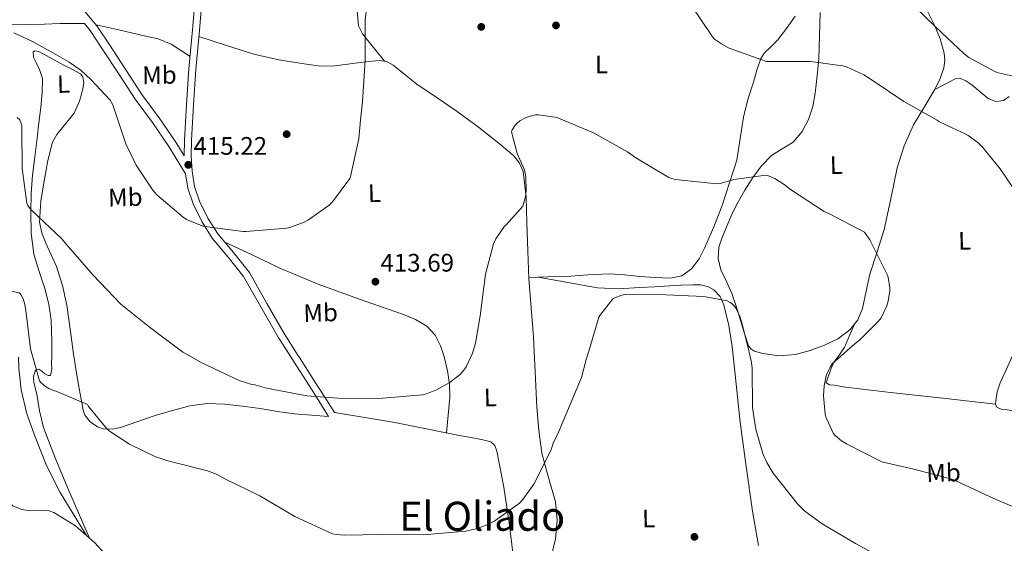
# Model space of a CAD drawing. Extents: x 573756 to 580668, y 696644 to 701346.
# Drawn here: x 575273 to 575663, y 698900 to 699107 of the extents above; entities that cross this region are included whole.
import ezdxf
from ezdxf.enums import TextEntityAlignment as Align

# ---------------------------------------------------------------- set-up
doc = ezdxf.new("R2010")
doc.units = 0
doc.header["$MEASUREMENT"] = 0
doc.linetypes.add('DGN Style 3', pattern=[109.86878000000002, 78.47770000000001, -31.39108000000001])
for name, color, linetype in [('Nivel 17', 7, 'Continuous'), ('Nivel 21', 7, 'Continuous'), ('Nivel 36', 7, 'Continuous'), ('Nivel 37', 7, 'Continuous'), ('Nivel 41', 7, 'Continuous'), ('Nivel 45', 7, 'Continuous'), ('Nivel 5', 7, 'Continuous'), ('Nivel 7', 7, 'Continuous')]:
    doc.layers.add(name, color=color, linetype=linetype)
doc.styles.add('Style-arial', font='arial.shx', dxfattribs={"bigfont": 'arialbig.shx'})
doc.styles.add('Style-arialn', font='arialn.shx', dxfattribs={"bigfont": 'arialnbig.shx'})
doc.styles.add('Style-times', font='times.shx', dxfattribs={"bigfont": 'timesbig.shx'})

# ---------------------------------------------------------------- blocks, each defined once
blk = doc.blocks.new('5PATER_3')
at = {"layer": 'Nivel 7', "linetype": 'Continuous', "lineweight": 0}
h = blk.add_hatch(color=53, dxfattribs=at)
edge = h.paths.add_edge_path()
edge.add_ellipse((0, 0), major_axis=(-1.095731442945027, -1.110710700472634), ratio=0.9994222409660319, start_angle=0, end_angle=360)
blk = doc.blocks.new('5PERFI_3')
at = {"layer": 'Nivel 17', "linetype": 'Continuous', "lineweight": 0}
h = blk.add_hatch(color=7, dxfattribs=at)
edge = h.paths.add_edge_path()
edge.add_arc((0, 0), 1.55999999938624, 315.0000000018422, 675.0000000018422)
blk = doc.blocks.new('5PATER_5')
at = {"layer": 'Nivel 7', "linetype": 'Continuous', "lineweight": 0}
h = blk.add_hatch(color=53, dxfattribs=at)
edge = h.paths.add_edge_path()
edge.add_ellipse((0, 0), major_axis=(-1.06948163699505, -1.136002917198678), ratio=0.999422413500459, start_angle=0, end_angle=360)
blk = doc.blocks.new('5PERFI_10')
at = {"layer": 'Nivel 17', "linetype": 'Continuous', "lineweight": 0}
h = blk.add_hatch(color=7, dxfattribs=at)
edge = h.paths.add_edge_path()
edge.add_arc((0, 0), 1.559999999902448, 316.5727452460343, 676.5727452460344)

msp = doc.modelspace()

# ---------------------------------------------------------------- linework, layer by layer
at = {"layer": 'Nivel 21', "color": 7, "linetype": 'Continuous', "lineweight": 0, "extrusion": (0.2176535917992632, 0.04486140920559881, 0.9749945476467895), "elevation": 156992.2832592238, "flags": 128}
msp.add_lwpolyline([(568432.1010566447, -686925.0171547628), (568429.0320674803, -686926.2349261967), (568418.4132158714, -686930.4079956028), (568411.6518659547, -686932.9999190785), (568404.890516038, -686935.591842554)], dxfattribs=at)
at = {"layer": 'Nivel 21', "color": 7, "linetype": 'DGN Style 3', "lineweight": 0, "extrusion": (0.2260121038817811, 0.05038743400533487, 0.9728204538316869), "elevation": 165663.8563913628, "flags": 128}
msp.add_lwpolyline([(557022.9935270068, -694199.0089591427), (557021.5233429442, -694199.5659437175), (557010.8257780063, -694203.577955232), (557004.0135854762, -694206.0672139069), (556997.2124589237, -694208.5528923725)], dxfattribs=at)
at = {"layer": 'Nivel 21', "color": 7, "linetype": 'DGN Style 3', "lineweight": 0}
for points in [[(575274.717, 699169.125, 416.543), (575272.9890000001, 699162.1170000001, 416.575), (575271.2679999999, 699155.135, 416.607), (575269.8219999999, 699148.818, 416.619), (575268.7720000001, 699142.956, 416.607), (575269.033, 699141.037, 416.575), (575270.185, 699138.8300000001, 416.543), (575273.5220000001, 699134.048, 416.532), (575277.399, 699129.952, 416.543), (575281.669, 699126.21, 416.577), (575286.0560000001, 699122.3700000001, 416.607), (575291.8600000001, 699117.2550000001, 416.616), (575297.7239999999, 699111.872, 416.607), (575303.76, 699104.648, 416.578), (575308.8999999999, 699096.943, 416.543), (575315.26, 699087.121, 416.49), (575321.5930000001, 699077.425, 416.415), (575328.382, 699068.169, 416.272), (575335.0249999999, 699058.5900000001, 416.031), (575338.348, 699053.0930000001, 415.874)], [(575345.713, 699118.2050000001, 419.103), (575344.337, 699102.7490000001, 418.239), (575342.963, 699087.3160000001, 417.375), (575341.952, 699073.2919999999, 416.643), (575341.179, 699059.283, 416.031), (575341.095, 699053.0989999999, 415.97), (575341.423, 699047.0150000001, 415.967), (575342.4610000001, 699041.027, 415.811), (575344.4369999999, 699035.2010000001, 415.519), (575347.673, 699028.4680000001, 414.955), (575351.5989999999, 699022.219, 414.367), (575357.865, 699014.8119999999, 413.724), (575364.142, 699006.966, 413.151), (575371.0260000001, 698994.7250000001, 413.044), (575377.838, 698982.787, 412.767), (575383.111, 698974.605, 411.969)], [(575269.7350000001, 699105.0279999999, 415.519), (575276.409, 699105.155, 416.035), (575283.084, 699105.2849999999, 416.479), (575289.182, 699105.473, 416.722), (575295.2209999999, 699105.54, 416.927), (575298.4709999999, 699105.477, 417.055), (575298.8260000001, 699105.47, 417.069)]]:
    msp.add_polyline3d(points, dxfattribs=at)
at = {"layer": 'Nivel 21', "color": 7, "linetype": 'Continuous', "lineweight": 0}
for points in [[(575342.977, 699118.449, 419.103), (575341.601, 699102.993, 418.239), (575340.2250000001, 699087.537, 417.375), (575339.2110000001, 699073.466, 416.643), (575338.433, 699059.3770000001, 416.031), (575338.348, 699053.0930000001, 415.874)], [(575298.8260000001, 699105.47, 417.069), (575301.1470000001, 699102.693, 416.578), (575306.1769999999, 699095.1529999999, 416.543), (575312.5279999999, 699085.344, 416.49), (575318.913, 699075.5689999999, 416.415), (575325.729, 699066.2760000001, 416.272), (575332.2890000001, 699056.817, 416.031), (575337.665, 699047.9210000001, 415.775), (575338.8049999999, 699046.034, 415.951), (575339.791, 699040.3470000001, 415.811), (575341.889, 699034.1610000001, 415.519), (575345.2649999999, 699027.138, 414.955), (575349.3770000001, 699020.5930000001, 414.367), (575355.744, 699013.067, 413.724), (575361.8570000001, 699005.425, 413.151), (575368.6359999999, 698993.371, 413.044), (575375.4890000001, 698981.361, 412.767), (575379.8659999999, 698974.5700000001, 412.109)]]:
    msp.add_polyline3d(points, dxfattribs=at)
at = {"layer": 'Nivel 36', "color": 92, "linetype": 'Continuous', "lineweight": 0}
for points in [[(575417.6410000001, 699090.5860000001, 414.882), (575413.3060000001, 699096.004, 415.004), (575408.969, 699101.423, 415.125), (575407.3360000001, 699104.6540000001, 415.172), (575406.7690000001, 699110.3330000001, 415.219), (575407.2409999999, 699116.0789999999, 415.317), (575408.216, 699124.2309999999, 415.565), (575409.216, 699128.2280000001, 415.697), (575410.889, 699132.0150000001, 415.829), (575415.5190000001, 699139.6980000001, 416.117), (575420.233, 699147.183, 416.405), (575423.081, 699151.628, 416.526), (575425.929, 699156.0789999999, 416.661), (575427.2039999999, 699159.933, 416.945), (575426.825, 699163.9510000001, 417.365), (575424.581, 699168.4569999999, 417.991), (575420.9369999999, 699172.0789999999, 418.581), (575411.8999999999, 699177.6410000001, 419.383), (575402.5689999999, 699182.3189999999, 419.989), (575385.9469999999, 699189.621, 421.082), (575369.4169999999, 699197.1030000001, 421.397), (575364.7239999999, 699199.358, 421.235), (575360.031, 699201.612, 421.073)], [(575474.7320000001, 699004.9990000001, 408.762), (575482.166, 699005.1840000001, 408.204), (575489.601, 699005.361, 407.647), (575498.145, 699005.9709999999, 407.243), (575506.689, 699006.385, 407.071), (575512.6740000001, 699005.9580000001, 406.985), (575518.6570000001, 699005.361, 407.007), (575524.7679999999, 699004.9340000001, 407.195), (575530.881, 699004.6570000001, 407.519), (575535.3130000001, 699005.604, 407.884), (575539.2010000001, 699008.433, 408.223), (575542.156, 699012.3770000001, 408.388), (575544.257, 699016.625, 408.543), (575547.97, 699024.973, 408.941), (575551.233, 699033.4569999999, 409.503), (575554.145, 699042.449, 410.271), (575557.057, 699051.4410000001, 411.039), (575558.405, 699059.952, 411.866), (575559.753, 699068.463, 412.693), (575561.487, 699075.423, 413.421), (575563.6570000001, 699082.287, 414.165), (575564.986, 699087.023, 414.617), (575566.601, 699091.6950000001, 415.061), (575567.8859999999, 699093.7420000001, 415.33), (575570.5530000001, 699096.281, 415.794), (575573.193, 699098.8630000001, 416.213), (575576.8119999999, 699103.5050000001, 416.709), (575580.233, 699108.399, 417.109)], [(575562.807, 698976.551, 405.852), (575562.608, 698976.673, 405.851), (575561.729, 698977.969, 405.855), (575560.048, 698983.217, 405.884), (575558.4010000001, 698988.4650000001, 405.919), (575556.771, 698993.554, 405.95), (575555.1370000001, 698998.6410000001, 406.047), (575553.017, 699003.321, 406.489), (575550.7849999999, 699007.9850000001, 407.071), (575549.692, 699012.49, 407.457), (575550.017, 699017.0090000001, 407.775), (575551.2960000001, 699020.8459999999, 407.876), (575552.8330000001, 699024.625, 407.967), (575554.9169999999, 699029.3640000001, 408.24), (575557.121, 699034.033, 408.543), (575560.2390000001, 699039.5989999999, 408.964), (575563.713, 699044.977, 409.375), (575567.057, 699049.3230000001, 409.67), (575570.817, 699053.297, 409.951), (575575.0789999999, 699055.912, 410.227), (575579.3929999999, 699058.5449999999, 410.591), (575582.959, 699062.7250000001, 411.367), (575585.473, 699067.5689999999, 412.255), (575587.152, 699072.7080000001, 412.904), (575588.1610000001, 699077.9369999999, 413.599), (575588.865, 699084.7849999999, 414.623), (575589.5689999999, 699091.6329999999, 415.647), (575589.8570000001, 699100.753, 416.767), (575590.145, 699109.8729999999, 417.887)], [(575632.7690000001, 699110.193, 420.511), (575635.321, 699104.916, 419.657), (575637.5689999999, 699099.5050000001, 418.719), (575639.1610000001, 699093.7320000001, 418.023), (575639.382, 699090.783, 417.709), (575639.041, 699087.9210000001, 417.439), (575637.467, 699083.3670000001, 417.128), (575635.2649999999, 699078.9610000001, 416.799), (575631.085, 699072.196, 416.076), (575627.0730000001, 699065.3929999999, 415.327), (575623.398, 699057.033, 414.43), (575620.5449999999, 699048.369, 413.535), (575617.994, 699036.162, 412.375), (575615.425, 699023.9850000001, 411.423), (575612.6429999999, 699015.1429999999, 410.898), (575609.7930000001, 699006.321, 410.399), (575608.31, 698999.5260000001, 409.995), (575606.8489999999, 698992.689, 409.567), (575604.935, 698988.1710000001, 409.025), (575601.7930000001, 698984.2409999999, 408.479), (575597.0190000001, 698980.73, 408.113), (575591.7450000001, 698978.1610000001, 407.775), (575588.216, 698976.8260000001, 407.575)], [(575303.4809999999, 699104.9820000001, 416.579), (575312.993, 699102.818, 416.94), (575322.5050000001, 699100.655, 417.301), (575328.0490000001, 699099.4880000001, 417.299), (575333.193, 699097.3910000001, 417.301), (575336.926, 699094.899, 417.474), (575340.659, 699092.4070000001, 417.647)], [(575344.125, 699100.3700000001, 418.106), (575355.007, 699096.8659999999, 417.804), (575365.889, 699093.361, 417.503), (575375.77, 699091.067, 417.202), (575385.8570000001, 699089.585, 416.735), (575391.395, 699088.788, 416.309), (575396.929, 699088.689, 415.839), (575401.986, 699089.3060000001, 415.448), (575407.041, 699089.969, 415.135), (575411.263, 699090.476, 415.022), (575415.4890000001, 699090.929, 414.943), (575418.368, 699090.47, 414.862), (575421.057, 699089.0090000001, 414.751), (575425.7960000001, 699085.2050000001, 414.383), (575430.4010000001, 699081.4569999999, 413.919), (575438.4029999999, 699076.0959999999, 413.118), (575446.4010000001, 699070.7050000001, 412.319), (575454.78, 699064.4979999999, 411.52), (575462.977, 699057.969, 410.783), (575468.76, 699053.121, 410.369), (575471.0800000001, 699050.283, 410.212), (575472.449, 699046.9610000001, 410.079), (575473.6470000001, 699036.8260000001, 409.926), (575473.9850000001, 699026.673, 409.759), (575474.307, 699015.5660000001, 409.297), (575474.753, 699004.4650000001, 408.735), (575475.631, 698992.9739999999, 407.987), (575476.5449999999, 698981.4890000001, 407.327), (575476.8389999999, 698975.6200000001, 407.108)], [(575285.871, 698973.5519999999, 405.847), (575285.9709999999, 698979.449, 406.252), (575285.6969999999, 698988.017, 406.751), (575284.6980000001, 698994.358, 407.009), (575283.2010000001, 699000.625, 407.327), (575280.9029999999, 699007.405, 407.894), (575278.7849999999, 699014.257, 408.479), (575277.7339999999, 699022.533, 409.125), (575277.5689999999, 699030.8330000001, 409.695), (575277.7350000001, 699038.165, 410.112), (575278.273, 699045.4890000001, 410.527), (575279.169, 699052.7949999999, 410.94), (575280.065, 699060.081, 411.359), (575280.804, 699066.1950000001, 411.927), (575281.537, 699072.3049999999, 412.639), (575282.1540000001, 699078.013, 413.246), (575282.1769999999, 699083.6969999999, 413.855), (575281.139, 699086.9070000001, 414.066), (575279.6810000001, 699090.033, 414.239), (575278.727, 699092.1699999999, 414.735), (575278.5930000001, 699094.257, 415.135), (575279.22, 699094.709, 415.125), (575280.7420000001, 699094.408, 415.094), (575282.2409999999, 699093.6810000001, 415.071), (575286.337, 699091.44, 415.037), (575290.433, 699089.2010000001, 415.007), (575293.8289999999, 699087.4920000001, 415.004), (575297.217, 699085.6170000001, 415.007), (575298.182, 699084.453, 414.997), (575298.5279999999, 699082.006, 414.941), (575298.1769999999, 699079.537, 414.815), (575296.837, 699074.713, 414.042), (575294.7849999999, 699070.0009999999, 413.151), (575290.212, 699064.3589999999, 412.355), (575287.8759999999, 699061.628, 412.021), (575286.209, 699058.4809999999, 411.743), (575284.315, 699051.227, 411.54), (575283.0090000001, 699043.889, 411.295), (575281.5619999999, 699035.368, 410.302), (575281.0889999999, 699026.865, 409.311), (575281.9680000001, 699022.692, 408.991), (575283.521, 699018.6089999999, 408.735), (575285.6869999999, 699013.942, 408.552), (575287.7450000001, 699009.2650000001, 408.351), (575290.1410000001, 699001.7350000001, 407.766), (575291.841, 698994.033, 407.199), (575293.2579999999, 698983.565, 406.673), (575294.645, 698973.6470000001, 406.201)], [(575635.463, 699079.3570000001, 416.829), (575639.524, 699081.463, 417.262), (575643.585, 699083.5689999999, 417.695), (575645.1950000001, 699083.828, 417.949), (575647.7050000001, 699082.7760000001, 418.454), (575650.1769999999, 699081.2010000001, 418.719), (575653.406, 699078.435, 418.719), (575656.577, 699075.7609999999, 418.719), (575659.6610000001, 699074.693, 418.719), (575662.7209999999, 699075.057, 418.719), (575664.959, 699076.5590000001, 419.068)], [(575354.2050000001, 699019.139, 414.1), (575365.1669999999, 699013.9140000001, 414.522), (575376.129, 699008.689, 414.943), (575391.415, 699002.344, 414.859), (575406.977, 698996.6570000001, 414.047), (575416.02, 698993.4909999999, 413.375), (575425.0889999999, 698990.385, 412.703), (575429.8859999999, 698988.3910000001, 412.572), (575434.433, 698985.649, 412.383), (575437.6880000001, 698982.162, 411.993), (575439.8090000001, 698977.905, 411.551), (575440.692, 698975.229, 411.271)], [(575478.429, 699005.091, 408.484), (575490.163, 699002.9880000001, 407.618), (575501.889, 699000.881, 406.751), (575510.2690000001, 699000.462, 406.515), (575518.7209999999, 699001.0090000001, 406.559), (575524.577, 699001.3289999999, 406.525), (575530.433, 699001.649, 406.495), (575535.0730000001, 699001.881, 406.5), (575539.713, 699002.0970000001, 406.495), (575542.8289999999, 699002.0460000001, 406.354), (575545.9210000001, 699001.2650000001, 406.175), (575548.021, 699000.031, 406.11), (575550.439, 698997.3940000001, 406.032), (575551.9369999999, 698994.1610000001, 405.919), (575553.9809999999, 698985.977, 405.534), (575555.2649999999, 698977.713, 405.151), (575555.3929999999, 698976.4709999999, 405.097)], [(575599.46, 698976.9480000001, 409.956), (575599.6810000001, 698977.2650000001, 409.951), (575601.7620000001, 698982.034, 409.463), (575603.8430000001, 698986.8049999999, 408.835)], [(575440.692, 698975.229, 411.271), (575441.4269999999, 698973, 411.037), (575442.497, 698967.9850000001, 410.527), (575443.308, 698962.7080000001, 410.022), (575443.4569999999, 698957.425, 409.631), (575442.7919999999, 698950.4439999999, 409.264), (575442.1240000001, 698943.4650000001, 408.897)], [(575476.8389999999, 698975.6200000001, 407.108), (575477.2420000001, 698967.574, 406.808), (575477.889, 698953.649, 406.303), (575478.7209999999, 698944.5090000001, 405.96), (575479.9369999999, 698935.409, 405.599), (575482.5050000001, 698925.746, 404.703), (575485.2490000001, 698916.145, 403.679), (575486.0050000001, 698908.8489999999, 403.21), (575485.3770000001, 698901.5530000001, 402.783), (575483.4450000001, 698893.699, 402.319), (575480.7690000001, 698886.065, 401.951), (575476.463, 698875.77, 401.604), (575472.1570000001, 698865.473, 401.256)], [(575555.3929999999, 698976.4709999999, 405.097), (575556.811, 698962.729, 404.504), (575558.4650000001, 698947.7609999999, 403.871), (575560.7949999999, 698930.087, 403.192), (575563.2649999999, 698912.433, 402.527), (575565.652, 698898.881, 401.889)], [(575588.216, 698976.8260000001, 407.575), (575586.095, 698976.024, 407.455), (575580.3530000001, 698974.513, 407.135), (575573.915, 698974.0020000001, 406.49), (575567.425, 698974.8330000001, 405.919), (575564.033, 698975.8, 405.856), (575562.807, 698976.551, 405.852)], [(575659.462, 698954.808, 413.919), (575638.692, 698957.1400000001, 412.671), (575617.9210000001, 698959.473, 411.423), (575611.227, 698960.237, 410.672), (575604.5449999999, 698961.0090000001, 410.015), (575600.067, 698961.611, 409.998), (575595.585, 698962.2890000001, 410.015), (575593.8289999999, 698962.4739999999, 409.976), (575592.449, 698963.2490000001, 409.951), (575593.0889999999, 698965.297, 409.951), (575594.1880000001, 698968.2620000001, 409.951), (575595.3929999999, 698971.185, 409.951), (575597.5590000001, 698974.2220000001, 410.001), (575599.46, 698976.9480000001, 409.956)], [(575667.9820000001, 698977.69, 414.432), (575667.3289999999, 698976.3049999999, 414.431), (575664.324, 698969.8470000001, 414.152), (575661.3130000001, 698963.3130000001, 413.919), (575660.2080000001, 698959.736, 413.919), (575659.585, 698956.081, 413.919), (575659.462, 698954.808, 413.919), (575660.033, 698953.585, 413.919), (575662.024, 698952.7180000001, 413.919), (575664.065, 698952.625, 413.919), (575674.9369999999, 698950.9580000001, 413.933), (575685.825, 698949.425, 413.983), (575698.632, 698947.9380000001, 414.199), (575711.425, 698946.3530000001, 414.431), (575721.1540000001, 698944.9839999999, 414.52), (575730.882, 698943.611, 414.61)], [(575260.4920000001, 698973.277, 403.807), (575260.801, 698972.5930000001, 403.743), (575262.493, 698963.145, 403.322), (575263.105, 698953.649, 403.039), (575263.5490000001, 698942.3859999999, 402.249), (575264.0009999999, 698931.121, 401.439), (575264.8530000001, 698924.041, 401.059), (575265.898, 698920.5800000001, 400.949), (575267.649, 698917.169, 400.927), (575270.5419999999, 698914.568, 401.075), (575274.1129999999, 698913.1370000001, 401.247), (575277.2520000001, 698912.642, 401.32), (575282.115, 698912.815, 401.417), (575284.4809999999, 698912.673, 401.442), (575286.7209999999, 698911.9850000001, 401.439), (575295.2860000001, 698906.7150000001, 401.345), (575302.913, 698899.953, 401.247), (575311.1030000001, 698890.9210000001, 401.157)], [(575299.5970000001, 698902.8929999999, 401.29), (575294.408, 698911.3740000001, 401.364), (575289.217, 698919.8570000001, 401.439), (575283.7890000001, 698930.6030000001, 402.048), (575279.297, 698941.8729999999, 402.783), (575276.068, 698951.0460000001, 402.933), (575273.7930000001, 698960.497, 403.103), (575272.8489999999, 698969.071, 403.39), (575272.744, 698973.4099999999, 403.569)], [(575300.8489999999, 698901.783, 401.274), (575296.504, 698911.781, 401.932), (575292.1610000001, 698921.777, 402.591), (575287.2350000001, 698933.6030000001, 403.304), (575282.689, 698945.649, 403.935), (575281.054, 698952.19, 404.087), (575279.9369999999, 698958.8330000001, 404.255), (575278.8430000001, 698963.369, 404.525), (575278.6840000001, 698965.6540000001, 404.676), (575279.297, 698967.9210000001, 404.831), (575279.997, 698968.567, 404.901), (575280.8330000001, 698968.689, 404.959), (575282.0160000001, 698967.881, 404.997), (575283.2010000001, 698966.8970000001, 405.023), (575284.443, 698966.128, 405.051), (575285.4410000001, 698966.193, 405.087), (575285.8629999999, 698968.503, 405.353), (575285.825, 698970.865, 405.663), (575285.871, 698973.5519999999, 405.847)], [(575294.645, 698973.6470000001, 406.201), (575294.7209999999, 698973.105, 406.175), (575295.7420000001, 698967.087, 405.918), (575296.7690000001, 698961.0730000001, 405.663), (575297.5190000001, 698956.773, 405.088), (575298.3049999999, 698952.497, 404.575), (575299.0279999999, 698950.4709999999, 404.549), (575301.112, 698947.861, 404.55), (575304.0009999999, 698945.905, 404.575), (575306.2649999999, 698945.104, 404.588), (575309.764, 698944.895, 404.611), (575313.1529999999, 698945.585, 404.703), (575319.9850000001, 698947.969, 405.242), (575326.8489999999, 698950.321, 405.855), (575333.635, 698952.375, 406.317), (575340.5449999999, 698954.1610000001, 406.751), (575347.419, 698955.0549999999, 407.137), (575354.3049999999, 698954.865, 407.519), (575361.381, 698954.081, 407.907), (575368.449, 698953.1370000001, 408.287), (575375.2239999999, 698951.9650000001, 408.512), (575382.017, 698951.0249999999, 408.799), (575388.737, 698950.513, 409.279), (575395.4569999999, 698950.0009999999, 409.759)], [(575397.783, 698951.462, 409.759), (575409.7720000001, 698949.4839999999, 409.375), (575421.7609999999, 698947.5050000001, 408.991), (575431.5989999999, 698945.622, 408.936), (575441.409, 698943.601, 408.927), (575447.3289999999, 698942.4739999999, 408.676), (575453.2490000001, 698941.361, 408.159), (575456.504, 698940.746, 407.762), (575459.713, 698939.889, 407.327), (575461.3500000001, 698938.398, 406.995), (575462.145, 698936.1769999999, 406.687), (575464.8360000001, 698922.021, 405.619), (575466.9450000001, 698907.825, 404.767), (575469.057, 698890.6810000001, 403.068), (575471.169, 698873.521, 401.567), (575472.9920000001, 698858.6710000001, 400.994), (575474.817, 698843.825, 400.543), (575475.7309999999, 698837.7990000001, 400.355), (575476.673, 698831.7930000001, 399.903), (575477.72, 698823.9380000001, 398.874), (575478.7690000001, 698816.0830000001, 397.844)]]:
    msp.add_polyline3d(points, dxfattribs=at)
at = {"layer": 'Nivel 5', "color": 30, "linetype": 'Continuous', "lineweight": 0, "flags": 128}
for points, elevation in [([(575309.1529999999, 699075.0889999999), (575309.601, 699074.2890000001), (575310.017, 699073.2650000001), (575315.2649999999, 699057.905), (575319.361, 699049.4890000001), (575325.8570000001, 699039.473), (575327.521, 699037.649), (575337.8570000001, 699028.7849999999), (575339.2649999999, 699027.9210000001), (575345.473, 699025.361), (575346.5290000001, 699025.105), (575361.6329999999, 699023.1529999999), (575362.913, 699023.1529999999), (575378.913, 699024.5290000001), (575380.449, 699024.881), (575385.537, 699026.737), (575387.585, 699027.7930000001), (575395.777, 699033.5530000001), (575397.057, 699034.865), (575403.841, 699044.145), (575404.0970000001, 699045.0090000001), (575407.425, 699059.8570000001), (575408.0970000001, 699067.4410000001), (575408.969, 699074.479), (575409.9610000001, 699091.023), (575409.9610000001, 699106.8630000001), (575411.5930000001, 699120.0150000001)], 415), ([(575539.0490000001, 699112.7509999999), (575547.4010000001, 699100.175), (575548.297, 699099.311), (575550.9850000001, 699097.423), (575554.121, 699095.7590000001), (575568.841, 699090.479), (575571.0490000001, 699090.4469999999), (575586.2490000001, 699090.4469999999), (575598.953, 699088.815), (575600.521, 699088.335), (575607.433, 699085.1669999999), (575610.2490000001, 699083.3430000001), (575623.209, 699074.703), (575636.3929999999, 699067.311), (575637.065, 699066.703), (575642.3, 699064.2760000001), (575647.5360000001, 699061.8489999999), (575648.72, 699061.1769999999), (575652.4639999999, 699058.3929999999), (575654.544, 699056.409), (575661.328, 699048.0249999999), (575669.9040000001, 699035.2890000001)], 415), ([(575627.625, 699112.1429999999), (575635.817, 699104.111), (575647.081, 699093.4550000001), (575648.969, 699092.0789999999), (575659.5290000001, 699086.3189999999), (575660.521, 699085.967), (575671.2409999999, 699083.5989999999)], 420), ([(575270.8929999999, 699101.818), (575278.0249999999, 699098.54), (575285.4010000001, 699094.398), (575292.777, 699090.2550000001), (575297.385, 699087.033), (575301.4809999999, 699083.1510000001), (575305.317, 699079.1200000001), (575309.1529999999, 699075.0889999999)], 415), ([(575452.5419999999, 698975.3570000001), (575453.665, 698978.929), (575455.4569999999, 698989.7450000001), (575457.537, 699006.257), (575460.737, 699018.3530000001), (575461.6329999999, 699020.2409999999), (575465.0889999999, 699025.3289999999), (575465.8570000001, 699026.0009999999), (575472.321, 699033.2650000001), (575472.6410000001, 699034.065), (575473.3770000001, 699036.9450000001), (575473.665, 699039.3770000001), (575473.6329999999, 699044.561), (575473.345, 699046.449), (575472.929, 699047.7930000001), (575470.1129999999, 699054.033), (575467.8729999999, 699062.673), (575468.129, 699063.473), (575469.281, 699065.297), (575469.953, 699065.969), (575471.2010000001, 699066.929), (575473.1529999999, 699068.081), (575474.7209999999, 699068.7209999999), (575477.409, 699069.3289999999), (575478.625, 699069.361), (575485.185, 699068.497), (575486.5290000001, 699068.081), (575500.385, 699062.2250000001), (575513.8570000001, 699054.737), (575517.121, 699052.3049999999), (575530.145, 699044.497), (575531.777, 699043.9850000001), (575532.737, 699043.825), (575549.1529999999, 699042.0009999999), (575550.4650000001, 699042.193), (575555.969, 699043.729), (575568.6089999999, 699045.521), (575569.6329999999, 699045.233), (575572.1610000001, 699044.1130000001), (575575.8090000001, 699041.841), (575578.3049999999, 699039.825), (575591.6170000001, 699031.057), (575593.537, 699030.257), (575607.585, 699022.865), (575608.2890000001, 699022.033), (575609.6969999999, 699019.825), (575616.6410000001, 699006.193), (575616.993, 699005.1370000001), (575617.601, 699000.8489999999), (575617.601, 698999.6969999999), (575616.9610000001, 698995.537), (575616.4169999999, 698993.713), (575614.1769999999, 698988.9450000001), (575613.185, 698987.6329999999), (575605.601, 698980.1130000001), (575604.673, 698979.473), (575601.862, 698976.9739999999)], 410), ([(575272.257, 699068.337), (575273.217, 699067.345), (575273.6969999999, 699066.385), (575274.017, 699064.977), (575274.017, 699063.7609999999), (575274.145, 699048.1769999999), (575276.0009999999, 699034.4169999999), (575276.4809999999, 699033.425), (575277.0889999999, 699032.5290000001), (575278.1769999999, 699031.409), (575289.9210000001, 699020.3049999999), (575291.6170000001, 699018.193), (575302.2409999999, 699005.8729999999), (575313.217, 698994.449), (575325.057, 698984.8489999999), (575337.729, 698975.473), (575340.104, 698974.139)], 410), ([(575223.122, 698972.8729999999), (575224.865, 698973.905), (575237.729, 698981.8090000001), (575241.7609999999, 698983.601), (575256.321, 698989.713), (575257.4410000001, 698990.673), (575270.017, 698999.3770000001), (575271.1370000001, 698999.3130000001), (575272.929, 698998.8330000001), (575273.6329999999, 698998.193), (575274.5930000001, 698996.497), (575275.105, 698994.7690000001), (575275.585, 698991.889), (575277.537, 698976.7209999999), (575278.429, 698973.4720000001)], 405), ([(575498.4820000001, 698975.854), (575502.4010000001, 698989.2010000001), (575502.8489999999, 698989.969), (575508.033, 698996.5290000001), (575508.737, 698996.9450000001), (575511.521, 698998.033), (575512.865, 698998.193), (575528.9610000001, 698998.065), (575544.0009999999, 698997.425), (575553.2490000001, 698995.729), (575554.433, 698995.121), (575555.169, 698994.6089999999), (575556.1610000001, 698993.6170000001), (575556.673, 698992.8489999999), (575558.2409999999, 698989.649), (575559.1370000001, 698987.0249999999), (575561.689, 698976.5390000001)], 405), ([(575278.429, 698973.4720000001), (575281.0249999999, 698964.017), (575281.601, 698963.3770000001), (575283.425, 698961.8090000001), (575284.737, 698961.0090000001), (575286.5290000001, 698960.2409999999), (575287.905, 698959.889), (575300.0009999999, 698954.7050000001), (575300.4809999999, 698953.9369999999), (575307.777, 698944.977), (575309.0889999999, 698943.8570000001), (575316.6089999999, 698938.9610000001), (575326.753, 698934.065), (575331.8729999999, 698932.4010000001), (575347.5530000001, 698928.4650000001), (575351.3929999999, 698926.929), (575354.6570000001, 698925.0730000001), (575368.321, 698918.513), (575382.1769999999, 698910.2890000001), (575397.057, 698903.473), (575398.433, 698903.185), (575401.601, 698902.993), (575416.6089999999, 698903.185), (575432.9610000001, 698903.057), (575449.825, 698904.5930000001), (575454.337, 698905.6170000001), (575458.561, 698907.217), (575461.345, 698908.689), (575471.105, 698915.5689999999), (575472.4169999999, 698917.041), (575476.673, 698923.217), (575483.6170000001, 698936.7209999999), (575484.449, 698939.345), (575486.5930000001, 698943.953), (575495.5530000001, 698965.3929999999), (575497.5050000001, 698972.5290000001), (575498.4820000001, 698975.854)], 405), ([(575340.104, 698974.139), (575345.0249999999, 698971.3770000001), (575360.0970000001, 698964.1769999999), (575365.0889999999, 698962.673), (575366.337, 698962.4809999999), (575370.881, 698961.1370000001), (575386.8489999999, 698958.065), (575399.2010000001, 698957.233), (575415.3929999999, 698957.0090000001), (575432.6410000001, 698958.513), (575434.3049999999, 698958.929), (575438.209, 698960.497), (575443.169, 698963.3130000001), (575447.585, 698966.6089999999), (575449.057, 698968.337), (575449.9210000001, 698969.649), (575452.4169999999, 698974.9610000001), (575452.5419999999, 698975.3570000001)], 410), ([(575561.689, 698976.5390000001), (575562.9450000001, 698971.3770000001), (575563.1370000001, 698969.1370000001), (575563.361, 698953.4890000001), (575564.673, 698944.8489999999), (575567.5530000001, 698934.8330000001), (575568.929, 698931.729), (575571.4569999999, 698927.537), (575581.0889999999, 698915.3770000001), (575584.033, 698912.497), (575590.913, 698907.409), (575604.0970000001, 698899.665), (575618.7209999999, 698891.7930000001), (575633.4410000001, 698885.6810000001), (575647.841, 698880.0490000001), (575662.273, 698874.321), (575676.449, 698867.6969999999)], 405), ([(575601.862, 698976.9739999999), (575594.881, 698970.7690000001), (575593.9850000001, 698969.4569999999), (575592.8330000001, 698967.121), (575592.4809999999, 698966.065), (575591.6810000001, 698962.0970000001), (575591.4569999999, 698958.0970000001), (575592.0970000001, 698950.865), (575592.385, 698949.777), (575595.2649999999, 698943.409), (575596.065, 698942.4809999999), (575598.561, 698940.337), (575600.449, 698939.1529999999), (575613.9210000001, 698932.2409999999), (575614.977, 698931.8570000001), (575627.105, 698929.105), (575642.2409999999, 698925.1370000001), (575643.777, 698924.497), (575659.041, 698917.3289999999), (575673.057, 698911.473)], 410)]:
    msp.add_lwpolyline(points, dxfattribs=dict(at, elevation=elevation))

# ---------------------------------------------------------------- block references
at = {"layer": 'Nivel 17', "color": 7, "linetype": 'Continuous', "lineweight": 0}
for name, p in [('5PERFI_3', (575455.913, 699104.175, 412.152)), ('5PERFI_3', (575378.889, 699061.7110000001, 416.312)), ('5PERFI_10', (575540.308, 698902.2849999999, 400.976))]:
    msp.add_blockref(name, p, dxfattribs=at)
at = {"layer": 'Nivel 7', "color": 53, "linetype": 'Continuous', "lineweight": 0}
for name, p in [('5PATER_3', (575485.513, 699104.7509999999, 412.472)), ('5PATER_3', (575339.9450000001, 699049.551, 415.224)), ('5PATER_5', (575414.017, 699003.3130000001, 413.688))]:
    msp.add_blockref(name, p, dxfattribs=at)

# ---------------------------------------------------------------- texts
at = {"layer": 'Nivel 37', "color": 92, "linetype": 'Continuous', "lineweight": 0, "style": 'Style-arialn'}
msp.add_text('L', height=7.000002, dxfattribs=at).set_placement((575503.5611597833, 699089.263001, 412.034), align=Align.MIDDLE_CENTER)
for s, height, rotation, width, p in [('Mb', 6.999978, 1.0784860901677, 1.000001714291102, (575328.5230384241, 699085.1040288203, 416.886)), ('L', 6.999960000000001, 1.572669423203767, 1.000004285738776, (575290.561303881, 699081.5856568038, 414.273)), ('L', 6.999960000000001, 1.572669423203767, 1.000004285738776, (575596.4813038809, 699049.4576568038, 411.614)), ('L', 6.999960000000001, 1.572669423203767, 1.000004285738776, (575413.6333038809, 699038.3216568038, 414.124)), ('Mb', 6.999960000000001, 1.572669423203767, 1.000004285738776, (575315.0108025149, 699036.7199778862, 413.694)), ('L', 6.999960000000001, 1.572669423203767, 1.000004285738776, (575647.297303881, 699019.505656804, 412.915)), ('Mb', 6.999960000000001, 1.572669423203767, 1.000004285738776, (575392.3228025148, 698991.0239778862, 413.625)), ('L', 6.999942, 1.572669423203767, 1.000004285749796, (575459.5212986963, 698957.4896476581, 408.361)), ('Mb', 6.999942, 1.572669423203767, 1.000004285749796, (575638.9147891516, 698927.6639685158, 410.142)), ('L', 6.999942, 1.572669423203767, 1.000004285749796, (575522.1772986962, 698909.5536476581, 401.999))]:
    msp.add_text(s, height=height, rotation=rotation, dxfattribs=dict(at, width=width)).set_placement(p, align=Align.MIDDLE_CENTER)
at = {"layer": 'Nivel 41', "color": 7, "linetype": 'Continuous', "lineweight": 0, "style": 'Style-arial'}
for s, p in [('415.22', (575341.996, 699053.551, 415.224)), ('413.69', (575416.0020000001, 699007.3130000001, 413.688))]:
    msp.add_text(s, height=7.000002, dxfattribs=at).set_placement(p)
at = {"layer": 'Nivel 45', "color": 7, "linetype": 'Continuous', "lineweight": 0, "style": 'Style-times'}
msp.add_text('El Oliado', height=11.500002, dxfattribs=at).set_placement((575456.2700366168, 698910.4580009999, 405.194), align=Align.MIDDLE_CENTER)

doc.saveas('drawing.dxf')
